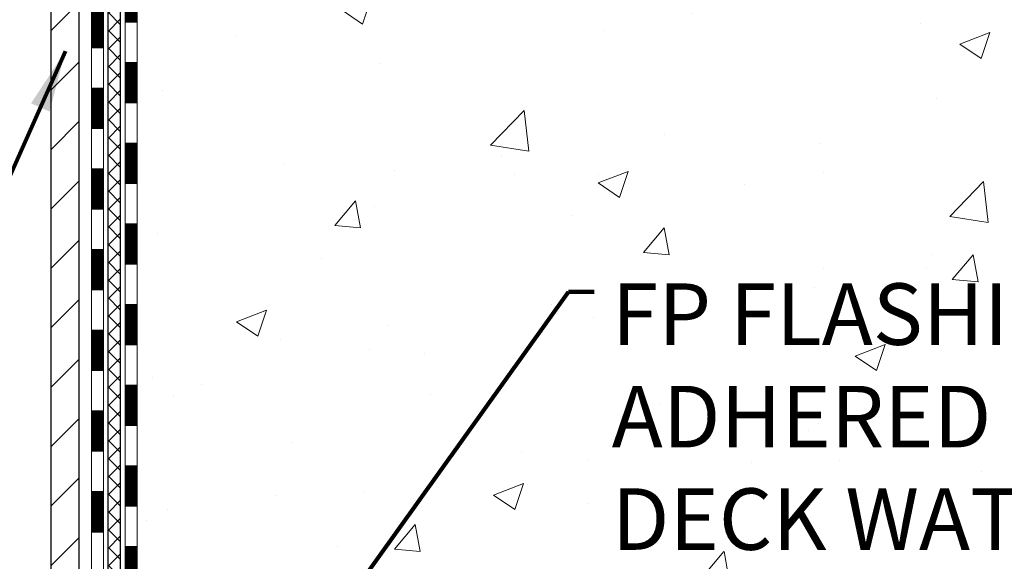
# Model space of a CAD drawing. Extents: x -308 to 3254, y -284 to 1977.
# Drawn here: x 27 to 33, y 16 to 19 of the extents above; entities that cross this region are included whole.
import ezdxf

# ---------------------------------------------------------------- set-up
doc = ezdxf.new("R2010")
doc.units = 0
doc.header["$LTSCALE"] = 5
doc.header["$MEASUREMENT"] = 0
for name, color, linetype, lineweight in [('CONCRETE - H', 130, 'CONTINUOUS', 9), ('DECK COAT - H', 20, 'CONTINUOUS', 20), ('DECK COAT - L', 22, 'CONTINUOUS', 18), ('MIG FOOT - H', 251, 'CONTINUOUS', 20), ('MIG FOOT - L', 7, 'CONTINUOUS', 30), ('PVC SIDESHEET - H', 170, 'CONTINUOUS', 20), ('PVC SIDESHEET - L', 150, 'CONTINUOUS', 25), ('TEXT - 4', 241, 'CONTINUOUS', 25)]:
    doc.layers.add(name, color=color, linetype=linetype, lineweight=lineweight)
doc.styles.add('ROMANS', font='romans', dxfattribs={"width": 0.9})
doc.dimstyles.get("Standard").update_dxf_attribs({"dimtxt": 0.18, "dimasz": 0.18, "dimexe": 0.18, "dimexo": 0.0625, "dimgap": 0.09, "dimtad": 0, "dimtih": 1, "dimtoh": 1, "dimdec": 4, "dimzin": 0, "dimdsep": 46, "dimtxsty": 'Standard', "dimcen": 0.09, "dimadec": 0, "dimazin": 0, "dimtfac": 1, "dimtdec": 4, "dimtofl": 0, "dimtmove": 0, "dimatfit": 3, "dimfxl": 1, "dimtolj": 1, "dimtzin": 0, "dimarcsym": 0})

msp = doc.modelspace()

# ---------------------------------------------------------------- hatches: boundary and pattern name
at = {"layer": 'CONCRETE - H'}
h = msp.add_hatch(dxfattribs=at)
h.set_pattern_fill('AR-CONC', color=256, scale=0.252)
h.set_pattern_definition([(49.99999999999999, (0, 0), (1.807495660153899, -0.1581353801561397), [0.189, -2.079]), (355, (0, 0), (-0.34965336070476, 1.89552417692403), [0.1512, -1.6632]), (100.45144446, (0.15062463612, -0.01317794688), (1.457842293752322, 1.737388777240946), [0.16062528384, -1.76687812224]), (46.18420000000002, (0, 0.504), (2.689448153292362, -0.4171085875985529), [0.2834999999999999, -3.1185]), (96.63563549, (0.2241205974, 0.46924086636), (2.355348103099055, 2.454778873951867), [0.24093806184, -2.650318675199999]), (351.1841639899999, (0, 0.504), (2.355348101538028, 2.454778872680375), [0.2268, -2.49480000252]), (21, (0.252, 0.378), (1.504205771338524, -1.014599604476654), [0.189, -2.079]), (326.0000000000001, (0.252, 0.378), (0.613154636442386, 1.82737811351807), [0.1512, -1.6632]), (71.45144474, (0.3773504800800001, 0.29345003352), (2.117360389359527, 0.8127785050720117), [0.1606252788, -1.76687812224]), (37.50000000000001, (0, 0), (0.03064283539957249, 0.838892511654905), [0, -1.64304, 0, -1.6884, 0, -1.6695]), (7.499999999999999, (0, 0), (0.6629352343542145, 0.9939175139435478), [0, -0.9626399999999999, 0, -1.60524, 0, -0.6363]), (327.5, (-0.56196, 0), (1.345232539154471, -0.05683827677063698), [0, -0.63, 0, -1.9656, 0, -2.6082]), (317.5, (-0.81396, 0), (1.469629146742813, 0.2522645554774407), [0, -0.819, 0, -1.30536, 0, -1.8522])])
edge = h.paths.add_edge_path()
edge.add_spline(control_points=[(40.30166501893336, 25.525203277625), (41.50244655551842, 23.85842951442714), (43.59805410047466, 20.86428118721415), (37.71032673342552, 19.71884133983735), (39.63133550997372, 14.94592754475366), (37.19921680983953, 14.37153789786657), (35.98348144989268, 14.20729408285297)], knot_values=[0, 0, 0, 0, 4.620294025101052, 8.258824709962074, 11.99683942062193, 14.86692047058364, 14.86692047058364, 14.86692047058364, 14.86692047058364], degree=3, periodic=0)
edge.add_line((35.98348144989268, 14.20729408285297), (33.40924417657152, 14.07237897438426))
edge.add_line((33.40924417657152, 14.07237897438426), (33.40924417657152, 14.19836298289715))
edge.add_line((33.40924417657106, 14.19836298289715), (33.40924417657106, 14.26922898289718))
edge.add_line((33.40924417657106, 14.26922898289718), (32.73956047657111, 14.26922898289718))
edge.add_arc((32.73956047657111, 14.30859898289691), 0.03936999999973523, 239.9999999999296, 270.0000000002585, ccw=False)
edge.add_line((32.71987547657136, 14.27450356275017), (32.58411456895374, 14.3528851593087))
edge.add_arc((32.52899656895352, 14.25741798289846), 0.1102359999986804, 419.9999999998512, 450.0000000001219)
edge.add_line((32.52899656895352, 14.36765398289708), (31.62103862792446, 14.36765398289708))
edge.add_arc((31.62103862792446, 14.40702398289704), 0.03936999999984891, 239.99999999964308, 269.99999999981384, ccw=False)
edge.add_line((31.60135362792471, 14.3729285627503), (30.92126644176597, 14.76557656556793))
edge.add_arc((30.86126650103824, 14.66165348289314), 0.119999999999549, 420.0000326785942, 450.0000000000271)
edge.add_line((30.86126650103824, 14.78165348289281), (30.64982511847847, 14.78165348289281))
edge.add_arc((30.64982511847847, 14.82102348289277), 0.03936999999984891, 225, 270.0000000001654, ccw=False)
edge.add_line((30.62198632450327, 14.79318468891756), (30.50551980037062, 14.90965121305021))
edge.add_arc((30.25581782606332, 14.65994923874337), 0.3531319186161134, 404.9999999999421, 436.0979991088596)
edge.add_arc((29.96653323298051, 13.49117946530328), 1.557170273114082, 436.0979991089313, 463.9020008910774)
edge.add_arc((29.6772486398977, 14.659949238742), 0.3531319186173489, 463.9020008910671, 494.9999999999063)
edge.add_line((29.42754666558994, 14.90965121305021), (29.3110801414573, 14.79318468891756))
edge.add_arc((29.28324134748209, 14.82102348289277), 0.03936999999979218, 270.0000000000517, 315.0000000001536, ccw=False)
edge.add_line((29.28324134748209, 14.78165348289281), (27.57233624499804, 14.78165348289281))
edge.add_arc((27.57233624499804, 14.82102348289277), 0.03937000000001944, 180, 269.9999999999793, ccw=False)
edge.add_line((27.53296624499808, 14.82102348289277), (27.53296624494305, 22.87891560852881))
edge.add_arc((27.57233624494302, 22.87891560852881), 0.03937000000020419, 467.3023772370883, 539.9999999999172, ccw=False)
edge.add_line((27.5606270365729, 22.91650405541554), (27.58941527172783, 22.92738071673989))
edge.add_line((27.58941527172783, 22.92738071673989), (27.62176556951181, 22.94088766267419))
edge.add_line((27.62176556951181, 22.94088766267419), (27.64506484366029, 22.95290170486055))
edge.add_line((27.64506484366029, 22.95290170486055), (27.66090375798512, 22.96221727658144))
edge.add_line((27.66090375798512, 22.96221727658144), (27.67624428729505, 22.9724045566611))
edge.add_line((27.67624428729505, 22.9724045566611), (27.69107704146109, 22.98336974362132))
edge.add_line((27.69107704146109, 22.98336974362132), (27.71402499097667, 23.00204355303481))
edge.add_line((27.71402499097621, 23.00204355303481), (27.71390621404908, 23.00217736161972))
edge.add_line((27.71390621404908, 23.00217736161972), (27.73243297366025, 23.02002187438438))
edge.add_line((27.73243297366025, 23.02002187438461), (27.74513035521295, 23.03331425727038))
edge.add_line((27.7451303552134, 23.03331425727015), (27.75726048280694, 23.04714233335403))
edge.add_line((27.75726048280694, 23.04714233335426), (27.76882327339672, 23.06147370253916))
edge.add_line((27.76882327339626, 23.06147370253916), (27.77982173447799, 23.07626688120445))
edge.add_line((27.77982173447799, 23.07626688120467), (27.79025887354737, 23.09148038572926))
edge.add_line((27.79025887354737, 23.09148038572926), (27.80013769810057, 23.10707273249272))
edge.add_line((27.80013769810057, 23.10707273249272), (27.80946121563329, 23.12300243787399))
edge.add_line((27.80946121563329, 23.12300243787399), (27.81823249727449, 23.13922806012783))
edge.add_line((27.81823249727449, 23.13922806012806), (27.82645974183015, 23.15571153188762))
edge.add_line((27.82645974183015, 23.15571153188762), (27.83415995753876, 23.17242058302509))
edge.add_line((27.83415995753876, 23.17242058302509), (27.84135102092341, 23.18932351480657))
edge.add_line((27.84135102092296, 23.18932351480657), (27.85119870718381, 23.21440707999795))
edge.add_line((27.85119870718381, 23.21440707999795), (27.85098411516265, 23.21449079553599))
edge.add_line((27.8509841151631, 23.21449079553599), (27.85428366090537, 23.22360437153634))
edge.add_line((27.85428366090491, 23.22360437153634), (27.86007359101086, 23.24095816997237))
edge.add_line((27.86007359101086, 23.24095816997237), (27.86544654541058, 23.25844347645716))
edge.add_line((27.86544654541103, 23.25844347645716), (27.87042799405344, 23.27605225814068))
edge.add_line((27.87042799405344, 23.27605225814068), (27.87504340688747, 23.29377648217314))
edge.add_line((27.87504340688747, 23.29377648217314), (27.87931825386158, 23.31160811570453))
edge.add_line((27.87931825386113, 23.31160811570453), (27.8832780049238, 23.32953912588505))
edge.add_line((27.88327800492425, 23.32953912588505), (27.88694813002485, 23.34756147986468))
edge.add_line((27.88694813002439, 23.34756147986468), (27.89035409911139, 23.36566714479363))
edge.add_line((27.89035409911139, 23.36566714479363), (27.89352138213326, 23.38384808782189))
edge.add_line((27.89352138213371, 23.38384808782212), (27.89647544903983, 23.40209627609988))
edge.add_line((27.89647544903937, 23.40209627609988), (27.8992417697782, 23.42040367677714))
edge.add_line((27.8992417697782, 23.42040367677714), (27.90404909062363, 23.4542954112444))
edge.add_line((27.90404909062318, 23.4542954112444), (27.90394785166836, 23.45430599124916))
edge.add_line((27.90394785166836, 23.45430599124916), (27.90666895447748, 23.4756008247075))
edge.add_line((27.90666895447748, 23.4756008247075), (27.90893899003459, 23.49406474648413))
edge.add_line((27.90893899003459, 23.49406474648413), (27.90904403707009, 23.49494343349056))
edge.add_arc((22.4235295344065, 24.16353193505302), 5.526108933359148, 353.0509193197476, 353.4278146006907)
edge.add_arc((27.85466903093356, 23.53790936780229), 0.05905499999878947, 353.3218076343803, 366.6781923671194)
edge.add_arc((25.12674155481409, 23.24335163554406), 2.802837013906215, 366.1736974540914, 367.8849205227668)
edge.add_line((27.90307943342304, 23.62785561513715), (27.90050713982146, 23.6470408901821))
edge.add_line((27.90050713982146, 23.64704089018187), (27.89500442747885, 23.68345762171293))
edge.add_line((27.89500442747931, 23.68345762171293), (27.89035409911185, 23.71015159081071))
edge.add_line((27.89035409911139, 23.71015159081071), (27.88694813002439, 23.72825725573966))
edge.add_line((27.88694813002439, 23.72825725573966), (27.8832780049238, 23.74627960971929))
edge.add_line((27.88327800492425, 23.74627960971929), (27.87931825386158, 23.76421061989981))
edge.add_line((27.87931825386113, 23.76421061989981), (27.87504340688702, 23.7820422534312))
edge.add_line((27.87504340688747, 23.7820422534312), (27.87042799405344, 23.79976647746366))
edge.add_line((27.87042799405344, 23.79976647746366), (27.86544654541103, 23.81737525914718))
edge.add_line((27.86544654541103, 23.81737525914718), (27.86007359101131, 23.83486056563197))
edge.add_line((27.86007359101086, 23.83486056563197), (27.85428366090491, 23.852214364068))
edge.add_line((27.85428366090491, 23.852214364068), (27.84805128514381, 23.86942862160549))
edge.add_line((27.84805128514427, 23.86942862160549), (27.84135102092341, 23.886495220798))
edge.add_line((27.84135102092296, 23.886495220798), (27.8341599575383, 23.90339815257926))
edge.add_line((27.83415995753876, 23.90339815257926), (27.82000950467909, 23.93410386906885))
edge.add_line((27.82000950467864, 23.93410386906885), (27.81966323687129, 23.93394401091859))
edge.add_line((27.81966323687175, 23.93394401091882), (27.80946121563329, 23.95281629773035))
edge.add_line((27.80946121563329, 23.95281629773035), (27.80013769810057, 23.96874600311162))
edge.add_line((27.80013769810057, 23.96874600311162), (27.79025887354737, 23.98433834987509))
edge.add_line((27.79025887354737, 23.98433834987509), (27.77982173447799, 23.9995518543999))
edge.add_line((27.77982173447799, 23.9995518543999), (27.76882327339626, 24.01434503306518))
edge.add_line((27.76882327339626, 24.01434503306518), (27.75726048280649, 24.02867640225008))
edge.add_line((27.75726048280694, 24.02867640225008), (27.7451303552134, 24.04250447833419))
edge.add_line((27.7451303552134, 24.04250447833419), (27.73243297366071, 24.05579686121996))
edge.add_line((27.73243297366025, 24.05579686121996), (27.7191816944769, 24.06856016281722))
edge.add_line((27.7191816944769, 24.06856016281722), (27.70539263888213, 24.0807997272982))
edge.add_line((27.70539263888213, 24.08079972729797), (27.69107704146109, 24.09244899198279))
edge.add_line((27.69107704146063, 24.09244899198302), (27.67624428729459, 24.10341417894324))
edge.add_line((27.67624428729505, 24.10341417894324), (27.66090375798512, 24.1136014590229))
edge.add_line((27.66090375798512, 24.1136014590229), (27.64525160942003, 24.12280718547322))
edge.add_line((27.64525160942003, 24.12280718547322), (27.64525782219425, 24.12281752325566))
edge.add_line((27.64525782219425, 24.12281752325566), (27.62875535175681, 24.13132686027416))
edge.add_line((27.62875535175635, 24.13132686027416), (27.61206048017675, 24.13898315671008))
edge.add_line((27.61206048017721, 24.13898315671008), (27.59507657384074, 24.14607430332558))
edge.add_line((27.59507657384074, 24.14607430332558), (27.57789997766622, 24.15278868339396))
edge.add_line((27.57789997766622, 24.15278868339396), (27.55626505684495, 24.16096270675052))
edge.add_arc((27.57233624494347, 24.19690312707576), 0.03937000000058558, 180.0000000004136, 245.9076238351413, ccw=False)
edge.add_line((27.53296624494305, 24.19690312707553), (27.53296624494305, 24.38613817593409))
edge.add_line((27.53296624494305, 24.38613817593409), (27.46210024494303, 24.38613817593409))
edge.add_line((27.46210024494303, 24.38613817593409), (27.43480534854962, 24.38613817593409))
edge.add_arc((27.47391124494334, 24.39069073205451), 0.03936999999997225, 122.9031521393216, 186.6402612610341, ccw=False)
edge.add_line((27.45252464830719, 24.42374538958302), (27.76774258876276, 24.6276936210561))
edge.add_arc((27.59005274494166, 24.82638597448386), 0.2665564328767496, 311.8061494065156, 360.0000000001711)
edge.add_line((27.85660917781843, 24.82638597448454), (27.85660917781843, 24.87559957683402))
edge.add_line((27.85660917781843, 24.87559957683402), (27.8754871346955, 24.87559957683402))
edge.add_line((27.8754871346955, 24.87559957683402), (27.9463528827273, 24.87559957683402))
edge.add_line((27.9463528827273, 24.87559957683402), (27.9463528827273, 24.82190570424359))
edge.add_line((27.9463528827273, 24.82190570424359), (28.14517178036522, 24.82190570424359))
edge.add_arc((28.14517178036522, 24.90064586172389), 0.07874015748029706, 269.9999999999897, 360)
edge.add_line((28.22391193784551, 24.90064586172389), (28.22391193784551, 25.52520327762454))
edge.add_line((28.22391193784551, 25.52520327762477), (29.29103173297835, 25.52520327762477))
edge.add_line((29.29103173297835, 25.52520327762477), (40.30166501893336, 25.525203277625))
h.paths.add_polyline_path([(37.93556385341217, 23.07562805187913), (40.45556385341218, 23.07562805187913), (40.45556385341218, 24.21562805187913), (37.93556385341217, 24.21562805187913)], flags=24)
h.paths.add_polyline_path([(30.22134285755587, 16.01688503308643), (38.0539142861273, 16.01688503308643), (38.0539142861273, 17.75688503308643), (30.22134285755587, 17.75688503308643)], flags=24)
at = {"layer": 'DECK COAT - H'}
h = msp.add_hatch(dxfattribs=at)
h.set_pattern_fill('ANSI31', color=256, scale=0.03937, style=0)
h.set_pattern_definition([(45, (-156.995147202007, 102.9755219721501), (-0.003479849246914297, 0.003479849246914297), [])])
h.paths.add_polyline_path([(27.46210024499578, 17.07038704026377), (27.53296624499581, 17.07038704026377), (27.53296624499581, 16.83416704026376), (27.46210024499578, 16.83416704026376)])
h.paths.add_polyline_path([(27.46210024499624, 17.54282704026377), (27.53296624499626, 17.54282704026377), (27.53296624499626, 17.30660704026377), (27.46210024499624, 17.30660704026377)])
h.paths.add_polyline_path([(27.46210024499669, 18.01526704026378), (27.53296624499626, 18.01526704026378), (27.53296624499626, 17.77904704026378), (27.46210024499624, 17.77904704026378)])
h.paths.add_polyline_path([(27.46210024499669, 18.48770704026379), (27.53296624499671, 18.48770704026379), (27.53296624499671, 18.25148704026378), (27.46210024499669, 18.25148704026378)])
h.paths.add_polyline_path([(27.46210024499715, 18.96014704026379), (27.53296624499671, 18.96014704026379), (27.53296624499671, 18.72392704026379), (27.46210024499669, 18.72392704026379)])
h.paths.add_polyline_path([(27.46210024499715, 19.4325870402638), (27.53296624499717, 19.4325870402638), (27.53296624499717, 19.19636704026379), (27.46210024499715, 19.19636704026379)])
h.paths.add_polyline_path([(27.4621002449976, 19.9050270402638), (27.53296624499762, 19.9050270402638), (27.53296624499717, 19.6688070402638), (27.46210024499715, 19.6688070402638)])
h.paths.add_polyline_path([(27.4621002449976, 20.37746704026381), (27.53296624499762, 20.37746704026381), (27.53296624499762, 20.14124704026381), (27.4621002449976, 20.14124704026381)])
h.paths.add_polyline_path([(27.46210024499806, 20.84990704026382), (27.53296624499808, 20.84990704026382), (27.53296624499762, 20.61368704026381), (27.4621002449976, 20.61368704026381)])
h.paths.add_polyline_path([(27.26525024499961, 16.91967316888326), (27.33611624499599, 16.91967316888304), (27.33611624499599, 16.68345316888303), (27.26525024499915, 16.68345316888326)])
h.paths.add_polyline_path([(27.26525024500052, 17.39211316888327), (27.33611624499645, 17.39211316888304), (27.33611624499645, 17.15589316888304), (27.26525024500006, 17.15589316888327)])
h.paths.add_polyline_path([(27.26525024500188, 17.86455316888328), (27.33611624499645, 17.86455316888305), (27.33611624499645, 17.62833316888305), (27.26525024500097, 17.62833316888327)])
h.paths.add_polyline_path([(27.26525024500279, 18.33699316888328), (27.3361162449969, 18.33699316888305), (27.3361162449969, 18.10077316888305), (27.26525024500233, 18.10077316888328)])
h.paths.add_polyline_path([(27.2652502450037, 18.80943316888329), (27.33611624499736, 18.80943316888306), (27.3361162449969, 18.57321316888306), (27.26525024500324, 18.57321316888329)])
h.paths.add_polyline_path([(27.26525024500461, 19.28187316888329), (27.33611624499736, 19.28187316888307), (27.33611624499736, 19.04565316888306), (27.26525024500415, 19.04565316888329)])
h.paths.add_polyline_path([(27.26525024500552, 19.7543131688833), (27.33611624499781, 19.75431316888307), (27.33611624499781, 19.51809316888307), (27.26525024500506, 19.5180931688833)])
h.paths.add_polyline_path([(27.26525024500643, 20.22675316888331), (27.33611624499827, 20.22675316888308), (27.33611624499781, 19.99053316888308), (27.26525024500597, 19.9905331688833)])
h.paths.add_polyline_path([(27.26525024500734, 20.69919316888331), (27.33611624499827, 20.69919316888308), (27.33611624499827, 20.46297316888308), (27.26525024500688, 20.46297316888331)])
h.paths.add_polyline_path([(27.26525024500825, 21.17163316888332), (27.33611624499872, 21.17163316888309), (27.33611624499827, 20.93541316888309), (27.26525024500779, 20.93541316888331)])
h = msp.add_hatch(dxfattribs=at)
h.set_pattern_fill('ANSI31', color=256, scale=0.03937, style=0)
h.set_pattern_definition([(45, (-156.9951472020075, -102.562311566538), (-0.003479849246914297, 0.003479849246914297), [])])
h.paths.add_polyline_path([(27.46210024499487, 15.18062864686408), (27.5329662449949, 15.18062864686408), (27.5329662449949, 14.94440864686408), (27.46210024499487, 14.94440864686408)])
h.paths.add_polyline_path([(27.46210024499533, 15.65306864686409), (27.53296624499535, 15.65306864686409), (27.5329662449949, 15.41684864686408), (27.46210024499487, 15.41684864686408)])
h.paths.add_polyline_path([(27.46210024499533, 16.12550704026376), (27.53296624499535, 16.12550704026376), (27.53296624499535, 15.88928864686409), (27.46210024499533, 15.88928864686409)])
h.paths.add_polyline_path([(27.46210024499578, 16.59794704026376), (27.53296624499581, 16.59794704026376), (27.53296624499581, 16.36172704026376), (27.46210024499578, 16.36172704026376)])
h.paths.add_polyline_path([(27.26525024499688, 15.50235316888325), (27.33611624499508, 15.50235316888302), (27.33611624499508, 15.26613316888302), (27.26525024499642, 15.26613316888324)])
h.paths.add_polyline_path([(27.26525024499779, 15.97479316888325), (27.33611624499554, 15.97479316888302), (27.33611624499554, 15.73857316888302), (27.26525024499733, 15.73857316888325)])
h.paths.add_polyline_path([(27.2652502449987, 16.44723316888326), (27.33611624499599, 16.44723316888303), (27.33611624499554, 16.21101316888303), (27.26525024499824, 16.21101316888326)])
at = {"layer": 'MIG FOOT - H'}
h = msp.add_hatch(dxfattribs=at)
h.set_pattern_fill('ANSI31', color=256, scale=1.9685, style=0)
h.set_pattern_definition([(45, (-922.3788186497591, -442.0374634478609), (-0.1739924623457148, 0.1739924623457148), [])])
h.paths.add_polyline_path([(27.19303173297658, 24.28803847437507), (27.02903173297636, 24.28803847437507), (27.02903173297682, 23.72553847437507), (27.19303173297703, 23.72553847437507)])
edge = h.paths.add_edge_path()
edge.add_line((27.19303173297612, 23.35053847437507), (27.02903173297727, 23.35053847437507))
edge.add_line((27.02903173297727, 23.35053847437507), (27.02903173297682, 14.67670847437535))
edge.add_arc((27.38336173297694, 14.67670847437535), 0.3543300000001182, 180.0000000000092, 269.9999999999816)
edge.add_line((27.38336173297694, 14.32237847437523), (29.74778170197669, 14.32237847437523))
edge.add_line((29.74778170197669, 14.32237847437523), (29.74778170197624, 14.48637847437521))
edge.add_line((29.74778170197624, 14.48637847437521), (27.38336173297648, 14.48637847437521))
edge.add_arc((27.38336173297648, 14.67670847437512), 0.1903299999999604, 179.9999999999829, 270.0000000000342, ccw=False)
edge.add_line((27.19303173297658, 14.67670847437535), (27.19303173297567, 23.35053847437507))
h.paths.add_polyline_path([(30.71653173297682, 14.48637847437521), (30.1852847639766, 14.48637847437521), (30.1852847639766, 14.32237847437523), (30.71653173297682, 14.32237847437523)])
at = {"layer": 'PVC SIDESHEET - H'}
h = msp.add_hatch(dxfattribs=at)
h.set_pattern_fill('ANSI37', color=256, scale=0.59055, style=0)
h.set_pattern_definition([(45, (-156.995147202007, 102.9755219721501), (-0.05219773870371446, 0.05219773870371446), []), (135, (-156.995147202007, 102.9755219721501), (-0.05219773870371446, -0.05219773870371446), [])])
edge = h.paths.add_edge_path()
edge.add_line((27.36367524499519, 14.72259848289286), (27.36367524499565, 22.94145790083144))
edge.add_line((27.36367524499565, 22.94145790083144), (27.43454124498976, 22.94145790083144))
edge.add_line((27.43454124499021, 22.94145790083144), (27.43454124499522, 14.72259848289309))
edge.add_arc((27.47391124499518, 14.72259848289286), 0.0393699999999626, 539.999999999876, 630.0000000000828)
edge.add_line((27.47391124499518, 14.6832284828929), (29.32401031735571, 14.6832284828929))
edge.add_arc((29.32401031735571, 14.72259848289264), 0.03936999999984891, 270, 315)
edge.add_line((29.35184911133092, 14.69475968891743), (29.49714365052523, 14.84005422811151))
edge.add_arc((29.67724863989406, 14.65994923874268), 0.254706918616741, 463.9020008910764, 495, ccw=False)
edge.add_arc((29.96653323297733, 13.49117946530305), 1.458745273114345, 450.00000000000114, 463.9020008910778, ccw=False)
edge.add_line((29.96653323297733, 14.94992473841739), (29.96653323297733, 14.87905873841737))
edge.add_arc((29.96653323297733, 13.49117946530305), 1.387879273114407, 450.0000000000023, 463.9020008910806)
edge.add_arc((29.67724863989406, 14.65994923874268), 0.1838409186166517, 463.9020008910817, 495.0000000000188)
edge.add_line((29.54725347968042, 14.7899443989561), (29.40195894048657, 14.64464985976201))
edge.add_arc((29.32401031735571, 14.72259848289286), 0.1102359999999185, 269.9999999999852, 315.0000000000209, ccw=False)
edge.add_line((29.32401031735571, 14.61236248289288), (27.47391124499518, 14.61236248289288))
edge.add_arc((27.47391124499518, 14.72259848289286), 0.1102359999999862, 180, 270, ccw=False)
edge = h.paths.add_edge_path()
edge.add_arc((29.96653323297733, 13.49117946530328), 1.458745273114317, 436.0979991089357, 449.9999999999967, ccw=False)
edge.add_arc((30.25581782606059, 14.65994923874291), 0.2547069186164354, 405.00000000000455, 436.0979991089393, ccw=False)
edge.add_line((30.43592281542942, 14.84005422811174), (30.58121735462373, 14.69475968891743))
edge.add_arc((30.60905614859894, 14.72259848289286), 0.03937000000000822, 225, 270)
edge.add_line((30.60905614859894, 14.6832284828929), (30.83489346096849, 14.6832284828929))
edge.add_arc((30.83489346096803, 14.56322848289278), 0.1200000000000045, 419.9999999999996, 450, ccw=False)
edge.add_line((30.89489346096843, 14.66715153134692), (31.57497969206679, 14.27450356275017))
edge.add_arc((31.59466469206654, 14.30859898289714), 0.03936999999995876, 239.999999999949, 270)
edge.add_line((31.59466469206654, 14.26922898289718), (32.53954572865632, 14.26922898289718))
edge.add_line((32.53954572865632, 14.26922898289718), (32.53954572865632, 14.19836298289715))
edge.add_line((32.53954572865632, 14.19836298289715), (31.59466469206654, 14.19836298289715))
edge.add_arc((31.59466469206654, 14.30859898289714), 0.110235999999901, 239.9999999999919, 270.0000000000148, ccw=False)
edge.add_line((31.53954669206632, 14.21313180648553), (30.85734090889173, 14.60700349904414))
edge.add_arc((30.83734090889175, 14.57236248289291), 0.03999999999995874, 419.999999999996, 450)
edge.add_line((30.83734090889175, 14.61236248289288), (30.60905614859848, 14.61236248289288))
edge.add_arc((30.60905614859894, 14.72259848289286), 0.1102359999999862, 225.0000000000209, 269.9999999999852, ccw=False)
edge.add_line((30.53110752546809, 14.64464985976201), (30.38581298627332, 14.78994439895655))
edge.add_arc((30.25581782606059, 14.65994923874314), 0.1838409186162981, 405.0000000000345, 436.0979991089454)
edge.add_arc((29.96653323297733, 13.49117946530305), 1.387879273114356, 436.0979991089382, 449.9999999999941)
edge.add_line((29.96653323297733, 14.8790587384176), (29.96653323297733, 14.94992473841762))

# ---------------------------------------------------------------- linework, layer by layer
at = {"layer": 'DECK COAT - L'}
for p, q in [((27.46210024499715, 19.19636704026379), (27.53296624499717, 19.19636704026379)), ((27.2652502450037, 19.04565316888329), (27.33611624500372, 19.04565316888306)), ((27.46210024499669, 18.96014704026379), (27.53296624499671, 18.96014704026379)), ((27.2652502450037, 18.80943316888329), (27.33611624500372, 18.80943316888306)), ((27.46210024499669, 18.72392704026379), (27.53296624499671, 18.72392704026379)), ((27.26525024500233, 18.57321316888329), (27.33611624500236, 18.57321316888306)), ((27.46210024499533, 18.48770704026379), (27.53296624499535, 18.48770704026379)), ((27.26525024500233, 18.33699316888328), (27.33611624500236, 18.33699316888305)), ((27.46210024499533, 18.25148704026378), (27.53296624499535, 18.25148704026378)), ((27.26525024500188, 18.10077316888328), (27.3361162450019, 18.10077316888305)), ((27.46210024499487, 18.01526704026378), (27.5329662449949, 18.01526704026378)), ((27.26525024500052, 17.86455316888328), (27.33611624500054, 17.86455316888305)), ((27.46210024499351, 17.77904704026378), (27.53296624499353, 17.77904704026378)), ((27.26525024500052, 17.62833316888327), (27.33611624500054, 17.62833316888305)), ((27.46210024499351, 17.54282704026377), (27.53296624499353, 17.54282704026377)), ((27.26525024500052, 17.39211316888327), (27.33611624500054, 17.39211316888304)), ((27.46210024499351, 17.30660704026377), (27.53296624499353, 17.30660704026377)), ((27.26525024499915, 17.15589316888327), (27.33611624499918, 17.15589316888304)), ((27.46210024499214, 17.07038704026377), (27.53296624499217, 17.07038704026377)), ((27.26525024499915, 16.91967316888326), (27.33611624499918, 16.91967316888304)), ((27.46210024499214, 16.83416704026376), (27.53296624499217, 16.83416704026376)), ((27.2652502449987, 16.68345316888326), (27.33611624499872, 16.68345316888303)), ((27.46210024499214, 16.59794704026376), (27.53296624499217, 16.59794704026376)), ((27.26525024499824, 16.44723316888326), (27.33611624499827, 16.44723316888303)), ((27.46210024499169, 16.36172704026376), (27.53296624499171, 16.36172704026376)), ((27.26525024499779, 16.21101316888326), (27.33611624499781, 16.21101316888303)), ((27.46210024499078, 16.12550704026376), (27.5329662449908, 16.12550704026376))]:
    msp.add_line(p, q, dxfattribs=at)
for points in [[(27.37548624499505, 14.51393748289297, -0.414213562373095), (27.26525024499506, 14.62417348289296), (27.26525024501234, 22.95641277667096)], [(27.33611624499963, 22.9564127766705), (27.33611624499463, 14.64385848289294, 0.414213562373095), (27.3951712449948, 14.58480348289299)], [(27.57233624499486, 14.71078748289278, -0.414213562373095), (27.46210024499487, 14.82102348289277), (27.46210024499896, 22.87891726463454)], [(27.53296624499899, 22.87891560853382), (27.5329662449949, 14.82102348289277, 0.414213562373095), (27.57233624499486, 14.78165348289281)]]:
    msp.add_lwpolyline(points, format="xyb", dxfattribs=at)
at = {"layer": 'MIG FOOT - L'}
for p, q in [((27.02903173297682, 14.67670847437535), (27.02903173297727, 23.35053847437507)), ((27.19303173297658, 14.67670847437535), (27.19303173297612, 23.35053847437507))]:
    msp.add_line(p, q, dxfattribs=at)
at = {"layer": 'PVC SIDESHEET - L'}
for points in [[(27.47391124499518, 14.61236248289288, -0.414213562373095), (27.36367524499519, 14.72259848289286), (27.36367524499883, 22.95641277667028)], [(27.43454124499885, 22.94145790083121), (27.43454124499522, 14.72259848289286, 0.414213562373095), (27.47391124499518, 14.6832284828929)]]:
    msp.add_lwpolyline(points, format="xyb", dxfattribs=at)

# ---------------------------------------------------------------- texts
at = {"layer": 'TEXT - 4', "insert": (30.31134285755587, 17.66688503308643), "char_height": 0.36, "attachment_point": 1, "style": 'ROMANS'}
msp.add_mtext_dynamic_manual_height_columns('FP FLASHING SHEET FULLY-\\PADHERED TO OR EMBEDDED IN\\PDECK WATERPROOFING', width=7.861041723431626, gutter_width=90, heights=[0], dxfattribs=at)

# ---------------------------------------------------------------- leaders
at = {"layer": 'TEXT - 4'}
for points in [[(27.11276680662922, 19.0257811987122), (26.18517754577198, 16.9426045084231), (25.8904919230352, 16.9426045084231)], [(27.92473844162123, 14.63865739961949), (30.05805619596066, 17.61669399715862), (30.2083290957118, 17.61676875447807)]]:
    msp.add_leader(points, dimstyle='Standard', override={"dimtxt": 0.7, "dimasz": 0.36, "dimexe": 0.5, "dimexo": 0.5, "dimtih": 0, "dimtoh": 0, "dimtxsty": 'ROMANS', "dimdle": 0.05, "dimclrd": 256, "dimclre": 256, "dimclrt": 256, "dimtfac": 0.3, "dimlwd": 65535, "dimlwe": 65535}, dxfattribs=at)

doc.saveas('drawing.dxf')
